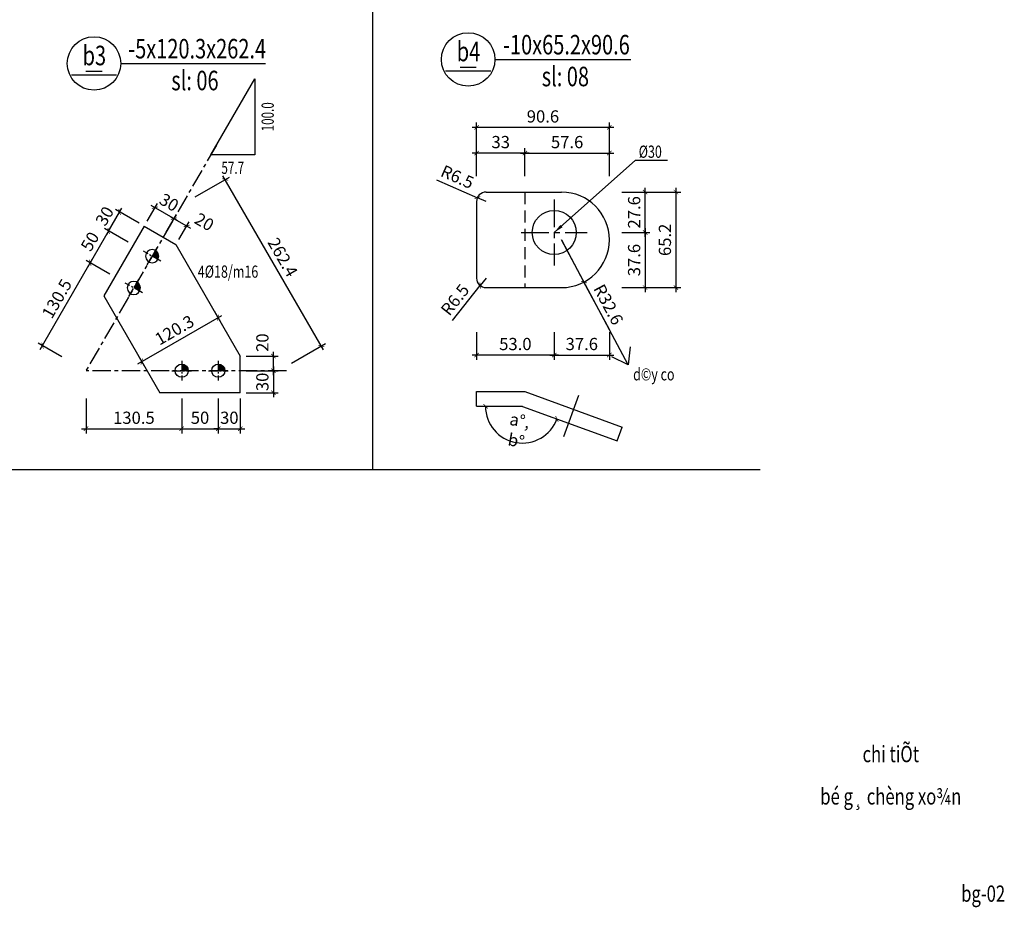
# Model space of a CAD drawing. Units: inches. Extents: x -4493 to 5316, y 19276 to 29120.
# Drawn here: x 3301 to 5316, y 22246 to 24063 of the extents above; entities that cross this region are included whole.
import ezdxf
from ezdxf.enums import TextEntityAlignment as Align

# ---------------------------------------------------------------- set-up
doc = ezdxf.new("R2010")
doc.units = ezdxf.units.IN
doc.header["$MEASUREMENT"] = 0
doc.linetypes.add('CENTER', pattern=[2, 1.25, -0.25, 0.25, -0.25])
doc.linetypes.add('HIDDEN', pattern=[0.375, 0.25, -0.125])
doc.layers.get('DEFPOINTS').update_dxf_attribs({"color": 1})
for name, color, linetype in [('DIM', 253, 'Continuous'), ('HATCH', 8, 'Continuous'), ('HIDDEN', 5, 'HIDDEN'), ('KT', 252, 'Continuous'), ('MAIN', 3, 'Continuous'), ('q1', 253, 'CENTER'), ('TEXT', 2, 'Continuous'), ('THEP', 3, 'Continuous')]:
    doc.layers.add(name, color=color, linetype=linetype)
doc.styles.add('Kstkh', font='kstkH.shx', dxfattribs={"width": 0.8, "bigfont": 'vn.shx'})
doc.styles.add('N', font='VHAVAN.TTF', dxfattribs={"width": 0.9})
doc.styles.add('ROMANS', font='VNCC-RMS.SHX', dxfattribs={"width": 0.7, "bigfont": 'VNS.shx'})
doc.styles.add('TextDim', font='kstkH.shx', dxfattribs={"width": 0.7})
doc.dimstyles.new('A3_1.20', dxfattribs={"dimtxt": 50, "dimasz": 20, "dimexe": 40, "dimexo": 0, "dimgap": 20, "dimtad": 1, "dimdec": 0, "dimzin": 12, "dimdsep": 46, "dimtxsty": 'TextDim', "dimblk": 'dash', "dimcen": 0.09, "dimclrd": 252, "dimclre": 251, "dimclrt": 2, "dimadec": 0, "dimazin": 0, "dimtfac": 1, "dimtdec": 0, "dimtmove": 0, "dimatfit": 3, "dimfxl": 0, "dimtolj": 1, "dimtzin": 0, "dimarcsym": 0})
doc.dimstyles.new('TL 1-1 fit 10', dxfattribs={"dimtxt": 25, "dimasz": 9, "dimexe": 10, "dimexo": 12, "dimgap": 10, "dimtad": 1, "dimdec": 0, "dimzin": 1, "dimdsep": 46, "dimtxsty": 'Kstkh', "dimblk": 'ARCHTICK', "dimcen": 0, "dimdle": 9, "dimclrd": 9, "dimclre": 8, "dimclrt": 3, "dimadec": 0, "dimazin": 0, "dimtfac": 1, "dimtdec": 0, "dimtix": 1, "dimtmove": 2, "dimatfit": 3, "dimldrblk": 'DOT', "dimfxl": 0, "dimtolj": 1, "dimtzin": 1, "dimarcsym": 0})
doc.dimstyles.new('TL 1-1 fit 18', dxfattribs={"dimtxt": 45, "dimasz": 27, "dimexe": 24, "dimexo": 24, "dimgap": 24, "dimtad": 1, "dimdec": 0, "dimzin": 1, "dimdsep": 46, "dimtxsty": 'Kstkh', "dimblk": 'ARCHTICK', "dimcen": 0, "dimdle": 27, "dimclrd": 9, "dimclre": 8, "dimclrt": 3, "dimadec": 0, "dimazin": 0, "dimtfac": 1, "dimtdec": 0, "dimtix": 1, "dimtmove": 2, "dimatfit": 3, "dimldrblk": 'DOT', "dimfxl": 0, "dimtolj": 1, "dimtzin": 1, "dimarcsym": 0})
doc.dimstyles.new('TL 1-1.5 fit 10', dxfattribs={"dimtxt": 25, "dimasz": 9, "dimexe": 10, "dimexo": 12, "dimgap": 10, "dimtad": 1, "dimdec": 0, "dimlfac": 0.666667, "dimzin": 1, "dimdsep": 46, "dimtxsty": 'Kstkh', "dimblk": 'ARCHTICK', "dimcen": 0, "dimdle": 9, "dimclrd": 9, "dimclre": 8, "dimclrt": 3, "dimadec": 0, "dimazin": 0, "dimtfac": 1, "dimtdec": 0, "dimtix": 1, "dimtmove": 2, "dimatfit": 3, "dimldrblk": 'DOT', "dimfxl": 0, "dimtolj": 1, "dimtzin": 1, "dimarcsym": 0})

# ---------------------------------------------------------------- blocks, each defined once
blk = doc.blocks.new('M16')
at = {"layer": 'THEP'}
blk.add_hatch(color=256, dxfattribs=at).paths.add_polyline_path([(0, 9), (0, 0), (9, 0, 0.414214)])
at = {"layer": 'q1', "ltscale": 10}
for p, q in [((0, 13.5), (0, -13.5)), ((-13.5, 0), (13.5, 0))]:
    blk.add_line(p, q, dxfattribs=at)
at = {"layer": 'THEP'}
blk.add_circle((0, 0), 9, dxfattribs=at)
blk = doc.blocks.new('_ARCHTICK')
at = {"color": 0, "linetype": 'ByBlock', "const_width": 0.15}
blk.add_lwpolyline([(-0.5, -0.5), (0.5, 0.5)], dxfattribs=at)
blk = doc.blocks.new('*D281')
at = {"layer": 'DEFPOINTS', "color": 0, "transparency": 16777216}
for p in [(3437.1, 23299.4), (3632.8, 23299.4), (3632.8, 23225.6)]:
    blk.add_point(p, dxfattribs=at)
at = {"layer": 'DIM', "color": 8, "lineweight": -2, "transparency": 16777216}
for p, q in [((3437.1, 23287.4), (3437.1, 23215.6)), ((3632.8, 23287.4), (3632.8, 23215.6))]:
    blk.add_line(p, q, dxfattribs=at)
at = {"layer": 'DIM', "color": 9, "lineweight": -2, "transparency": 16777216}
blk.add_line((3428.1, 23225.6), (3641.8, 23225.6), dxfattribs=at)
at = {"layer": 'DIM', "color": 9, "lineweight": -2, "transparency": 16777216, "xscale": 9, "yscale": 9, "zscale": 9, "rotation": 180}
blk.add_blockref('_ARCHTICK', (3437.1, 23225.6), dxfattribs=at)
at = {"layer": 'DIM', "color": 9, "lineweight": -2, "transparency": 16777216, "xscale": 9, "yscale": 9, "zscale": 9}
blk.add_blockref('_ARCHTICK', (3632.8, 23225.6), dxfattribs=at)
at = {"layer": 'DIM', "color": 3, "transparency": 16777216, "insert": (3535, 23248.1), "char_height": 25, "attachment_point": 5, "style": 'Kstkh'}
blk.add_mtext('\\A1;130.5', dxfattribs=at)
blk = doc.blocks.new('_DOT')
at = {"color": 0, "linetype": 'ByBlock'}
blk.add_line((-0.5, 0), (-1, 0), dxfattribs=at)
at = {"color": 0, "linetype": 'ByBlock', "const_width": 0.5}
blk.add_lwpolyline([(-0.25, 0, 1), (0.25, 0, 1)], format="xyb", close=True, dxfattribs=at)
blk = doc.blocks.new('*D282')
at = {"layer": 'DEFPOINTS', "color": 0, "transparency": 16777216}
for p in [(3632.8, 23299.4), (3707.8, 23299.4), (3707.8, 23225.6)]:
    blk.add_point(p, dxfattribs=at)
at = {"layer": 'DIM', "color": 8, "lineweight": -2, "transparency": 16777216}
for p, q in [((3632.8, 23287.4), (3632.8, 23215.6)), ((3707.8, 23287.4), (3707.8, 23215.6))]:
    blk.add_line(p, q, dxfattribs=at)
at = {"layer": 'DIM', "color": 9, "lineweight": -2, "transparency": 16777216}
blk.add_line((3623.8, 23225.6), (3716.8, 23225.6), dxfattribs=at)
at = {"layer": 'DIM', "color": 9, "lineweight": -2, "transparency": 16777216, "xscale": 9, "yscale": 9, "zscale": 9, "rotation": 180}
blk.add_blockref('_ARCHTICK', (3632.8, 23225.6), dxfattribs=at)
at = {"layer": 'DIM', "color": 9, "lineweight": -2, "transparency": 16777216, "xscale": 9, "yscale": 9, "zscale": 9}
blk.add_blockref('_ARCHTICK', (3707.8, 23225.6), dxfattribs=at)
at = {"layer": 'DIM', "color": 3, "transparency": 16777216, "insert": (3670.3, 23248.1), "char_height": 25, "attachment_point": 5, "style": 'Kstkh'}
blk.add_mtext('\\A1;50', dxfattribs=at)
blk = doc.blocks.new('*D283')
at = {"layer": 'DEFPOINTS', "color": 0, "transparency": 16777216}
for p in [(3707.8, 23299.4), (3752.8, 23299.4), (3752.8, 23225.6)]:
    blk.add_point(p, dxfattribs=at)
at = {"layer": 'DIM', "color": 8, "lineweight": -2, "transparency": 16777216}
for p, q in [((3707.8, 23287.4), (3707.8, 23215.6)), ((3752.8, 23287.4), (3752.8, 23215.6))]:
    blk.add_line(p, q, dxfattribs=at)
at = {"layer": 'DIM', "color": 9, "lineweight": -2, "transparency": 16777216}
for p, q in [((3707.8, 23225.6), (3698.8, 23225.6)), ((3707.8, 23225.6), (3752.8, 23225.6)), ((3752.8, 23225.6), (3761.8, 23225.6))]:
    blk.add_line(p, q, dxfattribs=at)
at = {"layer": 'DIM', "color": 9, "lineweight": -2, "transparency": 16777216, "xscale": 9, "yscale": 9, "zscale": 9}
blk.add_blockref('_ARCHTICK', (3707.8, 23225.6), dxfattribs=at)
at = {"layer": 'DIM', "color": 9, "lineweight": -2, "transparency": 16777216, "xscale": 9, "yscale": 9, "zscale": 9, "rotation": 180}
blk.add_blockref('_ARCHTICK', (3752.8, 23225.6), dxfattribs=at)
at = {"layer": 'DIM', "color": 3, "transparency": 16777216, "insert": (3730.3, 23248.1), "char_height": 25, "attachment_point": 5, "style": 'Kstkh'}
blk.add_mtext('\\A1;30', dxfattribs=at)
blk = doc.blocks.new('*D284')
at = {"layer": 'DEFPOINTS', "color": 0, "transparency": 16777216}
for p in [(3752.8, 23374.4), (3820.5, 23374.4), (3752.8, 23344.4)]:
    blk.add_point(p, dxfattribs=at)
at = {"layer": 'DIM', "color": 9, "lineweight": -2, "transparency": 16777216}
blk.add_line((3820.5, 23335.4), (3820.5, 23383.4), dxfattribs=at)
at = {"layer": 'DIM', "color": 8, "lineweight": -2, "transparency": 16777216}
for p, q in [((3764.8, 23374.4), (3830.5, 23374.4)), ((3764.8, 23344.4), (3830.5, 23344.4))]:
    blk.add_line(p, q, dxfattribs=at)
at = {"layer": 'DIM', "color": 9, "lineweight": -2, "transparency": 16777216, "xscale": 9, "yscale": 9, "zscale": 9}
for p, rotation in [((3820.5, 23374.4), 90), ((3820.5, 23344.4), 270)]:
    blk.add_blockref('_ARCHTICK', p, dxfattribs=dict(at, rotation=rotation))
at = {"layer": 'DIM', "color": 3, "transparency": 16777216, "insert": (3798, 23401.9), "char_height": 25, "attachment_point": 5, "rotation": 90, "style": 'Kstkh'}
blk.add_mtext('\\A1;20', dxfattribs=at)
blk = doc.blocks.new('*D285')
at = {"layer": 'DEFPOINTS', "color": 0, "transparency": 16777216}
for p in [(3752.8, 23344.4), (3752.8, 23299.4), (3820.5, 23299.4)]:
    blk.add_point(p, dxfattribs=at)
at = {"layer": 'DIM', "color": 8, "lineweight": -2, "transparency": 16777216}
for p, q in [((3764.8, 23344.4), (3830.5, 23344.4)), ((3764.8, 23299.4), (3830.5, 23299.4))]:
    blk.add_line(p, q, dxfattribs=at)
at = {"layer": 'DIM', "color": 9, "lineweight": -2, "transparency": 16777216}
blk.add_line((3820.5, 23353.4), (3820.5, 23290.4), dxfattribs=at)
at = {"layer": 'DIM', "color": 9, "lineweight": -2, "transparency": 16777216, "xscale": 9, "yscale": 9, "zscale": 9}
for p, rotation in [((3820.5, 23344.4), 90), ((3820.5, 23299.4), 270)]:
    blk.add_blockref('_ARCHTICK', p, dxfattribs=dict(at, rotation=rotation))
at = {"layer": 'DIM', "color": 3, "transparency": 16777216, "insert": (3798, 23321.6), "char_height": 25, "attachment_point": 5, "rotation": 90, "style": 'Kstkh'}
blk.add_mtext('\\A1;30', dxfattribs=at)
blk = doc.blocks.new('*D286')
at = {"layer": 'DEFPOINTS', "color": 0, "transparency": 16777216}
for p in [(3578, 23678.4), (3556, 23640.3), (3595, 23617.8)]:
    blk.add_point(p, dxfattribs=at)
at = {"layer": 'DIM', "color": 8, "lineweight": -2, "transparency": 16777216}
for p, q in [((3562, 23650.7), (3583, 23687)), ((3601, 23628.2), (3621.9, 23664.5))]:
    blk.add_line(p, q, dxfattribs=at)
at = {"layer": 'DIM', "color": 9, "lineweight": -2, "transparency": 16777216}
blk.add_line((3624.7, 23651.4), (3570.2, 23682.9), dxfattribs=at)
at = {"layer": 'DIM', "color": 9, "lineweight": -2, "transparency": 16777216, "xscale": 9, "yscale": 9, "zscale": 9}
for p, rotation in [((3578, 23678.4), 149.9999999990035), ((3616.9, 23655.9), 329.9999999990035)]:
    blk.add_blockref('_ARCHTICK', p, dxfattribs=dict(at, rotation=rotation))
at = {"layer": 'DIM', "color": 3, "transparency": 16777216, "insert": (3607.1, 23689.1), "char_height": 25, "attachment_point": 5, "rotation": 330, "style": 'Kstkh'}
blk.add_mtext('\\A1;30', dxfattribs=at)
blk = doc.blocks.new('*D287')
at = {"layer": 'DEFPOINTS', "color": 0, "transparency": 16777216}
for p in [(3642.9, 23640.9), (3595, 23617.8), (3621, 23602.8)]:
    blk.add_point(p, dxfattribs=at)
at = {"layer": 'DIM', "color": 8, "lineweight": -2, "transparency": 16777216}
for p, q in [((3601, 23628.2), (3621.9, 23664.5)), ((3627, 23613.2), (3647.9, 23649.5))]:
    blk.add_line(p, q, dxfattribs=at)
at = {"layer": 'DIM', "color": 9, "lineweight": -2, "transparency": 16777216}
blk.add_line((3609.2, 23660.4), (3650.7, 23636.4), dxfattribs=at)
at = {"layer": 'DIM', "color": 9, "lineweight": -2, "transparency": 16777216, "xscale": 9, "yscale": 9, "zscale": 9}
for p, rotation in [((3616.9, 23655.9), 149.9999999985054), ((3642.9, 23640.9), 329.9999999985054)]:
    blk.add_blockref('_ARCHTICK', p, dxfattribs=dict(at, rotation=rotation))
at = {"layer": 'DIM', "color": 3, "transparency": 16777216, "insert": (3679.2, 23649.1), "char_height": 25, "attachment_point": 5, "rotation": 330, "style": 'Kstkh'}
blk.add_mtext('\\A1;20', dxfattribs=at)
blk = doc.blocks.new('*D288')
at = {"layer": 'DEFPOINTS', "color": 0, "transparency": 16777216}
for p in [(3721.8, 23736), (3650.2, 23694.7), (3847, 23353.8)]:
    blk.add_point(p, dxfattribs=at)
at = {"layer": 'DIM', "color": 8, "lineweight": -2, "transparency": 16777216}
for p, q in [((3660.6, 23700.7), (3730.4, 23741)), ((3857.4, 23359.8), (3927.3, 23400.1))]:
    blk.add_line(p, q, dxfattribs=at)
at = {"layer": 'DIM', "color": 9, "lineweight": -2, "transparency": 16777216}
blk.add_line((3923.1, 23387.3), (3717.3, 23743.8), dxfattribs=at)
at = {"layer": 'DIM', "color": 9, "lineweight": -2, "transparency": 16777216, "xscale": 9, "yscale": 9, "zscale": 9}
for p, rotation in [((3721.8, 23736), 120.0000000000095), ((3918.6, 23395.1), 300.0000000000095)]:
    blk.add_blockref('_ARCHTICK', p, dxfattribs=dict(at, rotation=rotation))
at = {"layer": 'DIM', "color": 3, "transparency": 16777216, "insert": (3839.7, 23576.8), "char_height": 25, "attachment_point": 5, "rotation": 300, "style": 'Kstkh'}
blk.add_mtext('\\A1;262.4', dxfattribs=at)
blk = doc.blocks.new('*D289')
at = {"layer": 'DEFPOINTS', "color": 0, "transparency": 16777216}
for p in [(3693.3, 23477.5), (3707.3, 23453.2), (3537.1, 23387.3)]:
    blk.add_point(p, dxfattribs=at)
at = {"layer": 'DIM', "color": 9, "lineweight": -2, "transparency": 16777216}
blk.add_line((3543.3, 23358.5), (3715.1, 23457.7), dxfattribs=at)
at = {"layer": 'DIM', "color": 8, "lineweight": -2, "transparency": 16777216}
for p, q in [((3699.3, 23467.1), (3712.3, 23444.5)), ((3543.1, 23376.9), (3556.1, 23354.4))]:
    blk.add_line(p, q, dxfattribs=at)
at = {"layer": 'DIM', "color": 9, "lineweight": -2, "transparency": 16777216, "xscale": 9, "yscale": 9, "zscale": 9}
for p, rotation in [((3707.3, 23453.2), 30.00000000000308), ((3551.1, 23363), 210.000000000003)]:
    blk.add_blockref('_ARCHTICK', p, dxfattribs=dict(at, rotation=rotation))
at = {"layer": 'DIM', "color": 3, "transparency": 16777216, "insert": (3618, 23427.6), "char_height": 25, "attachment_point": 5, "rotation": 30, "style": 'Kstkh'}
blk.add_mtext('\\A1;120.3', dxfattribs=at)
blk = doc.blocks.new('*D290')
at = {"layer": 'DEFPOINTS', "color": 0, "transparency": 16777216}
for p in [(3445.8, 23565.4), (3496, 23536.4), (3398.2, 23366.9)]:
    blk.add_point(p, dxfattribs=at)
at = {"layer": 'DIM', "color": 9, "lineweight": -2, "transparency": 16777216}
blk.add_line((3343.5, 23388.1), (3450.3, 23573.2), dxfattribs=at)
at = {"layer": 'DIM', "color": 8, "lineweight": -2, "transparency": 16777216}
for p, q in [((3485.6, 23542.4), (3437.1, 23570.4)), ((3387.8, 23372.9), (3339.3, 23400.9))]:
    blk.add_line(p, q, dxfattribs=at)
at = {"layer": 'DIM', "color": 9, "lineweight": -2, "transparency": 16777216, "xscale": 9, "yscale": 9, "zscale": 9}
for p, rotation in [((3445.8, 23565.4), 59.99999999980116), ((3348, 23395.9), 239.9999999998012)]:
    blk.add_blockref('_ARCHTICK', p, dxfattribs=dict(at, rotation=rotation))
at = {"layer": 'DIM', "color": 3, "transparency": 16777216, "insert": (3377.4, 23491.9), "char_height": 25, "attachment_point": 5, "rotation": 60, "style": 'Kstkh'}
blk.add_mtext('\\A1;130.5', dxfattribs=at)
blk = doc.blocks.new('*D291')
at = {"layer": 'DEFPOINTS', "color": 0, "transparency": 16777216}
for p in [(3483.3, 23630.4), (3533.5, 23601.4), (3496, 23536.4)]:
    blk.add_point(p, dxfattribs=at)
at = {"layer": 'DIM', "color": 9, "lineweight": -2, "transparency": 16777216}
blk.add_line((3441.3, 23557.6), (3487.8, 23638.1), dxfattribs=at)
at = {"layer": 'DIM', "color": 8, "lineweight": -2, "transparency": 16777216}
for p, q in [((3523.1, 23607.4), (3474.6, 23635.4)), ((3485.6, 23542.4), (3437.1, 23570.4))]:
    blk.add_line(p, q, dxfattribs=at)
at = {"layer": 'DIM', "color": 9, "lineweight": -2, "transparency": 16777216, "xscale": 9, "yscale": 9, "zscale": 9}
for p, rotation in [((3483.3, 23630.4), 59.99999999980116), ((3445.8, 23565.4), 239.9999999998012)]:
    blk.add_blockref('_ARCHTICK', p, dxfattribs=dict(at, rotation=rotation))
at = {"layer": 'DIM', "color": 3, "transparency": 16777216, "insert": (3445.1, 23609.1), "char_height": 25, "attachment_point": 5, "rotation": 60, "style": 'Kstkh'}
blk.add_mtext('\\A1;50', dxfattribs=at)
blk = doc.blocks.new('*D292')
at = {"layer": 'DEFPOINTS', "color": 0, "transparency": 16777216}
for p in [(3505.8, 23669.3), (3556, 23640.3), (3533.5, 23601.4)]:
    blk.add_point(p, dxfattribs=at)
at = {"layer": 'DIM', "color": 9, "lineweight": -2, "transparency": 16777216}
for p, q in [((3483.3, 23630.4), (3505.8, 23669.3)), ((3505.8, 23669.3), (3510.3, 23677.1)), ((3483.3, 23630.4), (3478.8, 23622.6))]:
    blk.add_line(p, q, dxfattribs=at)
at = {"layer": 'DIM', "color": 8, "lineweight": -2, "transparency": 16777216}
for p, q in [((3545.6, 23646.3), (3497.1, 23674.3)), ((3523.1, 23607.4), (3474.6, 23635.4))]:
    blk.add_line(p, q, dxfattribs=at)
at = {"layer": 'DIM', "color": 9, "lineweight": -2, "transparency": 16777216, "xscale": 9, "yscale": 9, "zscale": 9}
for p, rotation in [((3505.8, 23669.3), 239.9999999998012), ((3483.3, 23630.4), 59.99999999980115)]:
    blk.add_blockref('_ARCHTICK', p, dxfattribs=dict(at, rotation=rotation))
at = {"layer": 'DIM', "color": 3, "transparency": 16777216, "insert": (3475.1, 23661.1), "char_height": 25, "attachment_point": 5, "rotation": 60, "style": 'Kstkh'}
blk.add_mtext('\\A1;30', dxfattribs=at)
blk = doc.blocks.new('M18')
at = {"layer": 'q1', "ltscale": 10}
for p, q in [((0, 15), (0, -15)), ((-15, 0), (15, 0))]:
    blk.add_line(p, q, dxfattribs=at)
at = {"layer": 'THEP'}
blk.add_circle((0, 0), 10, dxfattribs=at)
blk = doc.blocks.new('dash')
at = {"layer": 'DIM', "color": 9, "linetype": 'Continuous', "ltscale": 20}
blk.add_line((-2, 0), (2, 0), dxfattribs=at)
at = {"layer": 'DIM', "ltscale": 20, "const_width": 0.4}
blk.add_lwpolyline([(-1, -1), (1, 1)], dxfattribs=at)
blk = doc.blocks.new('*D339')
at = {"layer": 'DEFPOINTS', "color": 0, "transparency": 16777216}
for p in [(4236.3, 23790.1), (4236.3, 23730.6), (4335.3, 23730.6)]:
    blk.add_point(p, dxfattribs=at)
at = {"layer": 'DIM', "color": 8, "lineweight": -2, "transparency": 16777216}
for p, q in [((4236.3, 23742.6), (4236.3, 23800.1)), ((4335.3, 23742.6), (4335.3, 23800.1))]:
    blk.add_line(p, q, dxfattribs=at)
at = {"layer": 'DIM', "color": 9, "lineweight": -2, "transparency": 16777216}
blk.add_line((4344.3, 23790.1), (4227.3, 23790.1), dxfattribs=at)
at = {"layer": 'DIM', "color": 9, "lineweight": -2, "transparency": 16777216, "xscale": 9, "yscale": 9, "zscale": 9, "rotation": 180}
blk.add_blockref('_ARCHTICK', (4236.3, 23790.1), dxfattribs=at)
at = {"layer": 'DIM', "color": 9, "lineweight": -2, "transparency": 16777216, "xscale": 9, "yscale": 9, "zscale": 9}
blk.add_blockref('_ARCHTICK', (4335.3, 23790.1), dxfattribs=at)
at = {"layer": 'DIM', "color": 3, "transparency": 16777216, "insert": (4285.8, 23812.6), "char_height": 25, "attachment_point": 5, "style": 'Kstkh'}
blk.add_mtext('\\A1;33', dxfattribs=at)
blk = doc.blocks.new('*D340')
at = {"layer": 'DEFPOINTS', "color": 0, "transparency": 16777216}
for p in [(4508.1, 23790.1), (4335.3, 23730.6), (4508.1, 23730.6)]:
    blk.add_point(p, dxfattribs=at)
at = {"layer": 'DIM', "color": 8, "lineweight": -2, "transparency": 16777216}
for p, q in [((4335.3, 23742.6), (4335.3, 23800.1)), ((4508.1, 23742.6), (4508.1, 23800.1))]:
    blk.add_line(p, q, dxfattribs=at)
at = {"layer": 'DIM', "color": 9, "lineweight": -2, "transparency": 16777216}
blk.add_line((4326.3, 23790.1), (4517.1, 23790.1), dxfattribs=at)
at = {"layer": 'DIM', "color": 9, "lineweight": -2, "transparency": 16777216, "xscale": 9, "yscale": 9, "zscale": 9, "rotation": 180}
blk.add_blockref('_ARCHTICK', (4335.3, 23790.1), dxfattribs=at)
at = {"layer": 'DIM', "color": 9, "lineweight": -2, "transparency": 16777216, "xscale": 9, "yscale": 9, "zscale": 9}
blk.add_blockref('_ARCHTICK', (4508.1, 23790.1), dxfattribs=at)
at = {"layer": 'DIM', "color": 3, "transparency": 16777216, "insert": (4421.7, 23812.6), "char_height": 25, "attachment_point": 5, "style": 'Kstkh'}
blk.add_mtext('\\A1;57.6', dxfattribs=at)
blk = doc.blocks.new('*D341')
at = {"layer": 'DEFPOINTS', "color": 0, "transparency": 16777216}
for p in [(4236.3, 23842.6), (4236.3, 23730.6), (4508.1, 23730.6)]:
    blk.add_point(p, dxfattribs=at)
at = {"layer": 'DIM', "color": 9, "lineweight": -2, "transparency": 16777216}
blk.add_line((4517.1, 23842.6), (4227.3, 23842.6), dxfattribs=at)
at = {"layer": 'DIM', "color": 8, "lineweight": -2, "transparency": 16777216}
for p, q in [((4236.3, 23742.6), (4236.3, 23852.6)), ((4508.1, 23742.6), (4508.1, 23852.6))]:
    blk.add_line(p, q, dxfattribs=at)
at = {"layer": 'DIM', "color": 9, "lineweight": -2, "transparency": 16777216, "xscale": 9, "yscale": 9, "zscale": 9, "rotation": 180}
blk.add_blockref('_ARCHTICK', (4236.3, 23842.6), dxfattribs=at)
at = {"layer": 'DIM', "color": 9, "lineweight": -2, "transparency": 16777216, "xscale": 9, "yscale": 9, "zscale": 9}
blk.add_blockref('_ARCHTICK', (4508.1, 23842.6), dxfattribs=at)
at = {"layer": 'DIM', "color": 3, "transparency": 16777216, "insert": (4372.2, 23865.1), "char_height": 25, "attachment_point": 5, "style": 'Kstkh'}
blk.add_mtext('\\A1;90.6', dxfattribs=at)
blk = doc.blocks.new('*D342')
at = {"layer": 'DEFPOINTS', "color": 0, "transparency": 16777216}
for p in [(4521.8, 23710.2), (4581.3, 23710.2), (4521.8, 23627.4)]:
    blk.add_point(p, dxfattribs=at)
at = {"layer": 'DIM', "color": 9, "lineweight": -2, "transparency": 16777216}
blk.add_line((4581.3, 23618.4), (4581.3, 23719.2), dxfattribs=at)
at = {"layer": 'DIM', "color": 8, "lineweight": -2, "transparency": 16777216}
for p, q in [((4533.8, 23710.2), (4591.3, 23710.2)), ((4533.8, 23627.4), (4591.3, 23627.4))]:
    blk.add_line(p, q, dxfattribs=at)
at = {"layer": 'DIM', "color": 9, "lineweight": -2, "transparency": 16777216, "xscale": 9, "yscale": 9, "zscale": 9}
for p, rotation in [((4581.3, 23710.2), 90), ((4581.3, 23627.4), 270)]:
    blk.add_blockref('_ARCHTICK', p, dxfattribs=dict(at, rotation=rotation))
at = {"layer": 'DIM', "color": 3, "transparency": 16777216, "insert": (4558.8, 23668.8), "char_height": 25, "attachment_point": 5, "rotation": 90, "style": 'Kstkh'}
blk.add_mtext('\\A1;27.6', dxfattribs=at)
blk = doc.blocks.new('*D343')
at = {"layer": 'DEFPOINTS', "color": 0, "transparency": 16777216}
for p in [(4521.8, 23627.4), (4521.8, 23514.6), (4581.3, 23514.6)]:
    blk.add_point(p, dxfattribs=at)
at = {"layer": 'DIM', "color": 8, "lineweight": -2, "transparency": 16777216}
for p, q in [((4533.8, 23627.4), (4591.3, 23627.4)), ((4533.8, 23514.6), (4591.3, 23514.6))]:
    blk.add_line(p, q, dxfattribs=at)
at = {"layer": 'DIM', "color": 9, "lineweight": -2, "transparency": 16777216}
blk.add_line((4581.3, 23636.4), (4581.3, 23505.6), dxfattribs=at)
at = {"layer": 'DIM', "color": 9, "lineweight": -2, "transparency": 16777216, "xscale": 9, "yscale": 9, "zscale": 9}
for p, rotation in [((4581.3, 23627.4), 90), ((4581.3, 23514.6), 270)]:
    blk.add_blockref('_ARCHTICK', p, dxfattribs=dict(at, rotation=rotation))
at = {"layer": 'DIM', "color": 3, "transparency": 16777216, "insert": (4558.8, 23571), "char_height": 25, "attachment_point": 5, "rotation": 90, "style": 'Kstkh'}
blk.add_mtext('\\A1;37.6', dxfattribs=at)
blk = doc.blocks.new('*D344')
at = {"layer": 'DEFPOINTS', "color": 0, "transparency": 16777216}
for p in [(4521.8, 23710.2), (4521.8, 23514.6), (4644.3, 23514.6)]:
    blk.add_point(p, dxfattribs=at)
at = {"layer": 'DIM', "color": 9, "lineweight": -2, "transparency": 16777216}
blk.add_line((4644.3, 23719.2), (4644.3, 23505.6), dxfattribs=at)
at = {"layer": 'DIM', "color": 8, "lineweight": -2, "transparency": 16777216}
for p, q in [((4533.8, 23710.2), (4654.3, 23710.2)), ((4533.8, 23514.6), (4654.3, 23514.6))]:
    blk.add_line(p, q, dxfattribs=at)
at = {"layer": 'DIM', "color": 9, "lineweight": -2, "transparency": 16777216, "xscale": 9, "yscale": 9, "zscale": 9}
for p, rotation in [((4644.3, 23710.2), 90), ((4644.3, 23514.6), 270)]:
    blk.add_blockref('_ARCHTICK', p, dxfattribs=dict(at, rotation=rotation))
at = {"layer": 'DIM', "color": 3, "transparency": 16777216, "insert": (4621.8, 23612.4), "char_height": 25, "attachment_point": 5, "rotation": 90, "style": 'Kstkh'}
blk.add_mtext('\\A1;65.2', dxfattribs=at)
blk = doc.blocks.new('*D345')
at = {"layer": 'DEFPOINTS', "color": 0, "transparency": 16777216}
for p in [(4410.3, 23612.4), (4456.2, 23526)]:
    blk.add_point(p, dxfattribs=at)
at = {"layer": 'DIM', "color": 9, "lineweight": -2, "transparency": 16777216}
for p in [(4410.3, 23612.4), (4508.1, 23428.6)]:
    blk.add_line(p, (4456.2, 23526), dxfattribs=at)
at = {"layer": 'DIM', "color": 9, "lineweight": -2, "transparency": 16777216, "xscale": 9, "yscale": 9, "zscale": 9, "rotation": 118.009176708014}
blk.add_blockref('_ARCHTICK', (4456.2, 23526), dxfattribs=at)
at = {"layer": 'DIM', "color": 3, "transparency": 16777216, "insert": (4506.2, 23479.9), "char_height": 25, "attachment_point": 5, "rotation": 298.0092, "style": 'Kstkh'}
blk.add_mtext('\\A1;R32.6', dxfattribs=at)
blk = doc.blocks.new('*D346')
at = {"layer": 'DEFPOINTS', "color": 0, "transparency": 16777216}
for p in [(4236.3, 23435.6), (4395.3, 23435.6), (4236.3, 23376.6)]:
    blk.add_point(p, dxfattribs=at)
at = {"layer": 'DIM', "color": 8, "lineweight": -2, "transparency": 16777216}
for p, q in [((4236.3, 23423.6), (4236.3, 23366.6)), ((4395.3, 23423.6), (4395.3, 23366.6))]:
    blk.add_line(p, q, dxfattribs=at)
at = {"layer": 'DIM', "color": 9, "lineweight": -2, "transparency": 16777216}
blk.add_line((4404.3, 23376.6), (4227.3, 23376.6), dxfattribs=at)
at = {"layer": 'DIM', "color": 9, "lineweight": -2, "transparency": 16777216, "xscale": 9, "yscale": 9, "zscale": 9, "rotation": 180}
blk.add_blockref('_ARCHTICK', (4236.3, 23376.6), dxfattribs=at)
at = {"layer": 'DIM', "color": 9, "lineweight": -2, "transparency": 16777216, "xscale": 9, "yscale": 9, "zscale": 9}
blk.add_blockref('_ARCHTICK', (4395.3, 23376.6), dxfattribs=at)
at = {"layer": 'DIM', "color": 3, "transparency": 16777216, "insert": (4315.8, 23399.1), "char_height": 25, "attachment_point": 5, "style": 'Kstkh'}
blk.add_mtext('\\A1;53.0', dxfattribs=at)
blk = doc.blocks.new('*D347')
at = {"layer": 'DEFPOINTS', "color": 0, "transparency": 16777216}
for p in [(4395.3, 23435.6), (4508.1, 23435.6), (4508.1, 23376.6)]:
    blk.add_point(p, dxfattribs=at)
at = {"layer": 'DIM', "color": 8, "lineweight": -2, "transparency": 16777216}
for p, q in [((4395.3, 23423.6), (4395.3, 23366.6)), ((4508.1, 23423.6), (4508.1, 23366.6))]:
    blk.add_line(p, q, dxfattribs=at)
at = {"layer": 'DIM', "color": 9, "lineweight": -2, "transparency": 16777216}
blk.add_line((4386.3, 23376.6), (4517.1, 23376.6), dxfattribs=at)
at = {"layer": 'DIM', "color": 9, "lineweight": -2, "transparency": 16777216, "xscale": 9, "yscale": 9, "zscale": 9, "rotation": 180}
blk.add_blockref('_ARCHTICK', (4395.3, 23376.6), dxfattribs=at)
at = {"layer": 'DIM', "color": 9, "lineweight": -2, "transparency": 16777216, "xscale": 9, "yscale": 9, "zscale": 9}
blk.add_blockref('_ARCHTICK', (4508.1, 23376.6), dxfattribs=at)
at = {"layer": 'DIM', "color": 3, "transparency": 16777216, "insert": (4451.7, 23399.1), "char_height": 25, "attachment_point": 5, "style": 'Kstkh'}
blk.add_mtext('\\A1;37.6', dxfattribs=at)
blk = doc.blocks.new('*D348')
at = {"layer": 'DEFPOINTS', "color": 0, "transparency": 16777216}
for p in [(4238, 23698.6), (4255.8, 23690.7)]:
    blk.add_point(p, dxfattribs=at)
at = {"layer": 'DIM', "color": 9, "lineweight": -2, "transparency": 16777216}
for p in [(4154.4, 23735.5), (4255.8, 23690.7)]:
    blk.add_line(p, (4238, 23698.6), dxfattribs=at)
at = {"layer": 'DIM', "color": 9, "lineweight": -2, "transparency": 16777216, "xscale": 9, "yscale": 9, "zscale": 9, "rotation": 336.1495260918649}
blk.add_blockref('_ARCHTICK', (4238, 23698.6), dxfattribs=at)
at = {"layer": 'DIM', "color": 3, "transparency": 16777216, "insert": (4197.1, 23741.3), "char_height": 25, "attachment_point": 5, "rotation": 336.1495, "style": 'Kstkh'}
blk.add_mtext('\\A1;R6.5', dxfattribs=at)
blk = doc.blocks.new('*D349')
at = {"layer": 'DEFPOINTS', "color": 0, "transparency": 16777216}
for p in [(4243.7, 23518.8), (4255.8, 23534.1)]:
    blk.add_point(p, dxfattribs=at)
at = {"layer": 'DIM', "color": 9, "lineweight": -2, "transparency": 16777216}
for p in [(4187.2, 23447), (4255.8, 23534.1)]:
    blk.add_line(p, (4243.7, 23518.8), dxfattribs=at)
at = {"layer": 'DIM', "color": 9, "lineweight": -2, "transparency": 16777216, "xscale": 9, "yscale": 9, "zscale": 9, "rotation": 51.76617482253178}
blk.add_blockref('_ARCHTICK', (4243.7, 23518.8), dxfattribs=at)
at = {"layer": 'DIM', "color": 3, "transparency": 16777216, "insert": (4192.2, 23489.8), "char_height": 25, "attachment_point": 5, "rotation": 51.7662, "style": 'Kstkh'}
blk.add_mtext('\\A1;R6.5', dxfattribs=at)
blk = doc.blocks.new('*D350')
at = {"layer": 'DEFPOINTS', "color": 0, "transparency": 16777216}
for p in [(4236.3, 23271.6), (4329.6, 23271.6), (4330.4, 23271.4), (4285, 23211.2), (4524.2, 23200.9)]:
    blk.add_point(p, dxfattribs=at)
at = {"layer": 'DIM', "color": 9, "lineweight": -2, "transparency": 16777216}
blk.add_arc((4330, 23271.6), 75.4, 180, 340, dxfattribs=at)
at = {"layer": 'DIM', "color": 9, "lineweight": -2, "transparency": 16777216, "xscale": 9, "yscale": 9, "zscale": 9}
for p, rotation in [((4254.7, 23271.6), 90.00000000000306), ((4400.8, 23245.8), 69.99999999999815)]:
    blk.add_blockref('_ARCHTICK', p, dxfattribs=dict(at, rotation=rotation))
at = {"layer": 'DIM', "color": 3, "transparency": 16777216, "insert": (4321.2, 23221.9), "char_height": 25, "attachment_point": 5, "rotation": 350, "style": 'Kstkh'}
blk.add_mtext('\\A1;a%%D, b%%D', dxfattribs=at)

msp = doc.modelspace()

# ---------------------------------------------------------------- linework, layer by layer
at = {"layer": 'DIM'}
for p, q in [((4023.32, 25077.765), (4023.32, 23141.806)), ((3692.342, 23786.458), (3782.342, 23942.342)), ((3782.342, 23942.342), (3782.342, 23786.458)), ((3782.342, 23786.458), (3692.342, 23786.458)), ((4816.877, 23141.806), (1516.877, 23141.806))]:
    msp.add_line(p, q, dxfattribs=at)
at = {"layer": 'HIDDEN', "ltscale": 100}
msp.add_line((4335.292, 23710.194), (4335.292, 23514.594), dxfattribs=at)
at = {"layer": 'KT'}
for p, q in [((4273.342, 23981.865), (4551.86, 23981.865)), ((3507.591, 23973.646), (3804.388, 23973.646)), ((3407.132, 23950.413), (3499.633, 23950.413)), ((4172.884, 23958.633), (4265.384, 23958.633))]:
    msp.add_line(p, q, dxfattribs=at)
for centre in [(3453.383, 23973.646), (4219.134, 23981.865)]:
    msp.add_circle(centre, 54.774, dxfattribs=at)
at = {"layer": 'MAIN'}
for p, q in [((4255.792, 23710.194), (4335.292, 23710.194)), ((4335.292, 23710.194), (4410.292, 23710.194)), ((4236.292, 23690.694), (4236.292, 23534.094)), ((3556.013, 23640.329), (3473.513, 23497.434)), ((3556.013, 23640.329), (3620.965, 23602.829)), ((3620.965, 23602.829), (3752.828, 23374.434)), ((3473.513, 23497.434), (3587.828, 23299.434)), ((4255.792, 23514.594), (4335.292, 23514.594)), ((4335.292, 23514.594), (4410.292, 23514.594)), ((3752.828, 23299.434), (3752.828, 23374.434)), ((3752.828, 23299.434), (3587.828, 23299.434)), ((4236.292, 23301.594), (4335.292, 23301.594)), ((4236.292, 23271.594), (4236.292, 23301.594)), ((4335.292, 23301.594), (4534.507, 23229.086)), ((4445.16, 23293.531), (4414.378, 23208.958)), ((4236.292, 23271.594), (4329.561, 23271.594)), ((4330.416, 23271.443), (4524.246, 23200.895)), ((4524.246, 23200.895), (4534.507, 23229.086))]:
    msp.add_line(p, q, dxfattribs=at)
for centre, radius, start, end in [((4255.792, 23690.694), 19.5, 90, 180), ((4410.292, 23612.394), 97.8, 270, 90), ((4255.792, 23534.094), 19.5, 180, 270), ((4329.561, 23269.094), 2.5, 70, 90)]:
    msp.add_arc(centre, radius, start, end, dxfattribs=at)
at = {"layer": 'q1', "ltscale": 30}
for p in [(3703.896, 23806.471), (3847.535, 23344.434)]:
    msp.add_line(p, (3437.14, 23344.434), dxfattribs=at)
at = {"layer": 'THEP'}
for p, q in [((4202.695, 23965.838), (4235.574, 23965.838)), ((3436.943, 23957.618), (3469.822, 23957.618))]:
    msp.add_line(p, q, dxfattribs=at)

# ---------------------------------------------------------------- block references
at = {"layer": 'q1', "ltscale": 50, "xscale": 4.5, "yscale": 4.5, "zscale": 4.5}
msp.add_blockref('M18', (4395.292, 23627.394), dxfattribs=at)
at = {"layer": 'THEP', "xscale": -1.499999999997851, "yscale": 1.5, "zscale": 1.5, "rotation": 239.9999999998925}
for p in [(3572.484, 23578.858), (3534.984, 23513.906)]:
    msp.add_blockref('M16', p, dxfattribs=at)
at = {"layer": 'THEP', "xscale": 1.5, "yscale": 1.5, "zscale": 1.5}
for p in [(3632.828, 23344.434), (3707.828, 23344.434)]:
    msp.add_blockref('M16', p, dxfattribs=at)

# ---------------------------------------------------------------- texts
at = {"layer": 'DIM', "color": 2, "style": 'ROMANS', "width": 0.7}
msp.add_text('100.0', height=25, rotation=90, dxfattribs=at).set_placement((3821.342, 23864.4), align=Align.CENTER)
msp.add_text('57.7', height=25, dxfattribs=at).set_placement((3737.342, 23747.458), align=Align.CENTER)
at = {"layer": 'TEXT', "style": 'N', "width": 0.75}
for s, p in [('-5x120.3x262.4', (3805.597, 23983.851)), ('-10x65.2x90.6', (4549.975, 23992.07)), ('sl: 06', (3708.365, 23918.631)), ('sl: 08', (4466.496, 23926.851))]:
    msp.add_text(s, height=40, dxfattribs=at).set_placement(p, align=Align.RIGHT)
for s, height, p in [('b4', 40, (4219.855, 23978.108)), ('b3', 40, (3454.103, 23969.888)), ('chi tiÕt', 33.3333, (5084.101, 22542.816)), ('bé g¸ chèng xo¾n', 33.33333, (5084.101, 22456.107)), ('bg-02', 33.3333, (5273.142, 22257.024))]:
    msp.add_text(s, height=height, dxfattribs=at).set_placement(p, align=Align.CENTER)
at = {"layer": 'TEXT', "style": 'Kstkh', "width": 0.75}
for s, p in [('%%C30', (4568.191, 23780.391)), ('4%%C18/m16', (3665.857, 23534.848)), ('d©y co', (4556.792, 23324.594))]:
    msp.add_text(s, height=25, dxfattribs=at).set_placement(p)

# ---------------------------------------------------------------- dimensions: what is measured, and where the dimension line sits
at = {"layer": 'DIM'}
for base, p1, p2, override, picture, middle in [((4236.292, 23842.594), (4508.092, 23730.594), (4236.292, 23730.594), {"dimdec": 1, "dimlfac": 0.333333}, '*D341', (4372.192, 23865.094)), ((4236.292, 23790.094), (4335.292, 23730.594), (4236.292, 23730.594), {"dimlfac": 0.333333}, '*D339', (4285.792, 23812.594)), ((4508.092, 23790.094), (4335.292, 23730.594), (4508.092, 23730.594), {"dimdec": 1, "dimlfac": 0.333333}, '*D340', (4421.692, 23812.594)), ((4236.292, 23376.594), (4395.292, 23435.594), (4236.292, 23435.594), {"dimdec": 1, "dimlfac": 0.333333}, '*D346', (4315.792, 23399.094)), ((4508.092, 23376.594), (4395.292, 23435.594), (4508.092, 23435.594), {"dimdec": 1, "dimlfac": 0.333333}, '*D347', (4451.692, 23399.094)), ((3632.828, 23225.617), (3437.14, 23299.434), (3632.828, 23299.434), {"dimdec": 1}, '*D281', (3534.984, 23248.117))]:
    dim = msp.add_linear_dim(base=base, p1=p1, p2=p2, dimstyle='TL 1-1.5 fit 10', override=override, dxfattribs=at)
    dim.commit()
    dim.dimension.update_dxf_attribs({"geometry": picture, "text_midpoint": middle})
for center, mpoint, picture, middle in [((4255.792, 23690.694), (4237.957, 23698.579), '*D348', (4197.057, 23741.262)), ((4410.292, 23612.394), (4456.22, 23526.049), '*D345', (4506.229, 23479.943)), ((4255.792, 23534.094), (4243.724, 23518.777), '*D349', (4192.219, 23489.761))]:
    dim = msp.add_radius_dim(center=center, mpoint=mpoint, dimstyle='TL 1-1.5 fit 10', override={"dimdec": 1, "dimlfac": 0.333333}, dxfattribs=at)
    dim.commit()
    dim.dimension.update_dxf_attribs({"geometry": picture, "text_midpoint": middle})
for p1, p2, distance, picture, middle in [((3847.018, 23353.815), (3650.203, 23694.709), -82.644, '*D288', (3839.668, 23576.834)), ((3537.104, 23387.291), (3693.33, 23477.488), -28.036, '*D289', (3617.985, 23427.596))]:
    dim = msp.add_aligned_dim(p1=p1, p2=p2, distance=distance, dimstyle='TL 1-1.5 fit 10', override={"dimdec": 1}, dxfattribs=at)
    dim.commit()
    dim.dimension.update_dxf_attribs({"geometry": picture, "text_midpoint": middle})
for base, p1, p2, angle, override, picture, middle in [((4581.292, 23710.194), (4521.792, 23627.394), (4521.792, 23710.194), 90, {"dimdec": 1, "dimlfac": 0.333333}, '*D342', (4558.792, 23668.794)), ((4644.292, 23514.594), (4521.792, 23710.194), (4521.792, 23514.594), 90, {"dimdec": 1, "dimlfac": 0.333333}, '*D344', (4621.792, 23612.394)), ((4581.292, 23514.594), (4521.792, 23627.394), (4521.792, 23514.594), 90, {"dimdec": 1, "dimlfac": 0.333333}, '*D343', (4558.792, 23570.994)), ((3445.796, 23565.398), (3398.169, 23366.934), (3496.013, 23536.406), 60, {"dimdec": 1}, '*D290', (3377.388, 23491.913))]:
    dim = msp.add_linear_dim(base=base, p1=p1, p2=p2, angle=angle, dimstyle='TL 1-1.5 fit 10', override=override, dxfattribs=at)
    dim.commit()
    dim.dimension.update_dxf_attribs({"geometry": picture, "text_midpoint": middle})
for base, p1, p2, angle, picture, middle, dimtype in [((3577.974, 23678.366), (3594.984, 23617.829), (3556.013, 23640.329), 150, '*D286', (3607.102, 23689.083), 129), ((3642.926, 23640.866), (3594.984, 23617.829), (3620.965, 23602.829), 330, '*D287', (3679.223, 23649.145), 129), ((3820.468, 23374.434), (3752.828, 23344.434), (3752.828, 23374.434), 90, '*D284', (3797.968, 23401.89), 128), ((3820.468, 23299.434), (3752.828, 23344.434), (3752.828, 23299.434), 90, '*D285', (3797.968, 23321.583), 128)]:
    dim = msp.add_linear_dim(base=base, p1=p1, p2=p2, angle=angle, dimstyle='TL 1-1.5 fit 10', dxfattribs=at)
    dim.commit()
    dim.dimension.update_dxf_attribs({"geometry": picture, "text_midpoint": middle, "dimtype": dimtype})
for base, p1, p2, picture, middle in [((3505.796, 23669.322), (3533.513, 23601.358), (3556.013, 23640.329), '*D292', (3475.06, 23661.086)), ((3483.296, 23630.35), (3496.013, 23536.406), (3533.513, 23601.358), '*D291', (3445.06, 23609.124))]:
    dim = msp.add_linear_dim(base=base, p1=p1, p2=p2, angle=60, dimstyle='TL 1-1.5 fit 10', dxfattribs=at)
    dim.commit()
    dim.dimension.update_dxf_attribs({"geometry": picture, "text_midpoint": middle})
for base, p1, p2, picture, middle in [((3707.828, 23225.617), (3632.828, 23299.434), (3707.828, 23299.434), '*D282', (3670.328, 23248.117)), ((3752.828, 23225.617), (3707.828, 23299.434), (3752.828, 23299.434), '*D283', (3730.328, 23248.117))]:
    dim = msp.add_linear_dim(base=base, p1=p1, p2=p2, dimstyle='TL 1-1.5 fit 10', dxfattribs=at)
    dim.commit()
    dim.dimension.update_dxf_attribs({"geometry": picture, "text_midpoint": middle})
dim = msp.add_angular_dim_2l(base=(4285.006, 23211.153), line1=((4330.416, 23271.443), (4524.246, 23200.895)), line2=((4236.292, 23271.594), (4329.561, 23271.594)), text='a%%D, b%%D', dimstyle='TL 1-1 fit 10', dxfattribs=at)
dim.commit()
dim.dimension.update_dxf_attribs({"geometry": '*D350', "text_midpoint": (4321.238, 23221.891)})

# ---------------------------------------------------------------- leaders
at = {"layer": 'HATCH'}
msp.add_leader([(4395.292, 23627.394), (4561.292, 23775.594), (4627.178, 23775.594)], dimstyle='A3_1.20', dxfattribs=at)
at = {"layer": 'MAIN'}
msp.add_leader([(4546.328, 23356.645), (4410.292, 23612.394)], dimstyle='TL 1-1 fit 18', override={"dimasz": 30, "dimtad": 0, "dimldrblk": 'Open90'}, dxfattribs=at)

doc.saveas('drawing.dxf')
